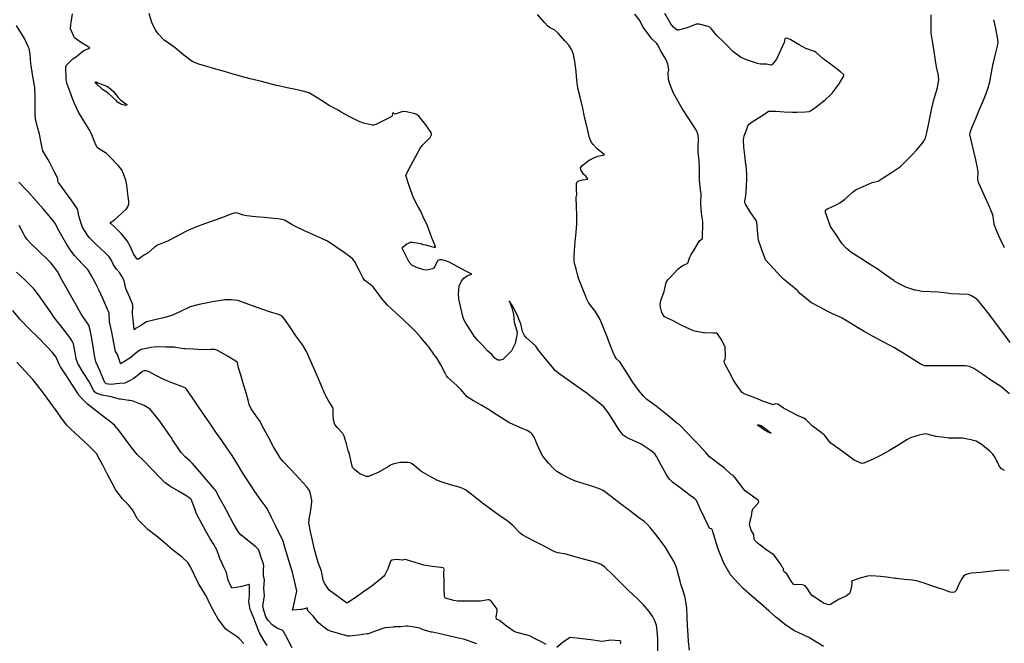
# Model space of a CAD drawing. Units: inches. Extents: x 456167 to 474158, y 5395722 to 5421514.
# Drawn here: x 464098 to 464957, y 5403404 to 5403949 of the extents above; entities that cross this region are included whole.
import ezdxf

# ---------------------------------------------------------------- set-up
doc = ezdxf.new("R2010")
doc.units = ezdxf.units.IN
doc.header["$MEASUREMENT"] = 0
doc.layers.add('SS_CONTOUR_10M', color=7, linetype='Continuous', true_color=0x23c59e)

msp = doc.modelspace()

# ---------------------------------------------------------------- linework, layer by layer
at = {"layer": 'SS_CONTOUR_10M'}
for points, elevation in [([(464682.437, 5403398.296), (464681.55, 5403405.883), (464681.273, 5403411.674), (464680.939, 5403419.479), (464680.597, 5403427.355), (464680.221, 5403435.006), (464679.497, 5403440.813), (464678.564, 5403445.252), (464676.355, 5403451.723), (464675.415, 5403455.074), (464673.301, 5403462.745), (464671.116, 5403470.493), (464669.056, 5403475.32), (464665.918, 5403480.676), (464661.184, 5403488.437), (464660.169, 5403489.908), (464654.311, 5403497.618), (464648.217, 5403505.391), (464645.707, 5403508.076), (464642.897, 5403510.44), (464637.978, 5403514.165), (464630.162, 5403520.05), (464622.458, 5403525.851), (464614.487, 5403532.022), (464607.158, 5403537.573), (464603.093, 5403539.418), (464598.091, 5403540.977), (464590.485, 5403543.296), (464583.031, 5403545.745), (464579.008, 5403547.63), (464571.22, 5403551.635), (464566.743, 5403554.229), (464563.988, 5403556.64), (464559.736, 5403561.061), (464554.59, 5403567.696), (464552.325, 5403571.827), (464550.002, 5403577.114), (464546.838, 5403584.279), (464545.345, 5403586.725), (464544.119, 5403587.945), (464540.775, 5403589.847), (464536.358, 5403591.745), (464529.206, 5403594.813), (464524.937, 5403596.949), (464521.64, 5403598.959), (464513.822, 5403604.054), (464506.267, 5403609.013), (464501.365, 5403611.827), (464494.101, 5403615.863), (464488.375, 5403619.485), (464483.053, 5403625.866), (464479.311, 5403629.301), (464471.538, 5403636.31), (464470.435, 5403637.777), (464469.599, 5403639.426), (464465.591, 5403647.241), (464462.196, 5403652.91), (464459.866, 5403655.722), (464455.085, 5403662.988), (464454.555, 5403663.676), (464448.161, 5403671.294), (464443.77, 5403675.956), (464439.799, 5403679.858), (464432.35, 5403687.12), (464426.097, 5403692.794), (464418.794, 5403699.437), (464413.779, 5403705.499), (464412.241, 5403707.513), (464406.331, 5403715.333), (464398.768, 5403721.256), (464397.3, 5403723.492), (464394.463, 5403729.281), (464390.532, 5403737.059), (464388.794, 5403739.538), (464386.748, 5403741.386), (464381.136, 5403745.349), (464373.755, 5403750.429), (464366.407, 5403755.262), (464362.081, 5403757.407), (464354.308, 5403760.898), (464346.533, 5403764.385), (464338.673, 5403767.951), (464336.138, 5403769.266), (464328.873, 5403773.513), (464326.917, 5403774.133), (464323.376, 5403774.707), (464319.471, 5403775.099), (464311.536, 5403775.816), (464303.601, 5403776.533), (464296.058, 5403777.34), (464293.214, 5403777.994), (464288.065, 5403779.762), (464286.293, 5403779.942), (464282.929, 5403779.053), (464275.015, 5403775.92), (464267.608, 5403773.265), (464260.027, 5403770.576), (464252.246, 5403767.683), (464245.114, 5403764.958), (464242.18, 5403763.453), (464234.666, 5403759.411), (464226.965, 5403755.316), (464225.286, 5403754.531), (464218.028, 5403751.718), (464215.455, 5403749.948), (464210.018, 5403745.181), (464206.783, 5403743.386), (464201.613, 5403739.537), (464200.403, 5403739.526), (464197.609, 5403743.693), (464194.419, 5403750.848), (464191.548, 5403755.594), (464186.36, 5403761.873), (464180.282, 5403768.096), (464177.391, 5403770.662), (464176.834, 5403771.531), (464180.69, 5403773.96), (464183.528, 5403776.449), (464190.974, 5403783.465), (464192.046, 5403784.803), (464192.765, 5403786.231), (464193.031, 5403787.674), (464193.011, 5403790.219), (464192.34, 5403796.297), (464191.371, 5403804.157), (464190.413, 5403808.547), (464188.479, 5403814.123), (464187.211, 5403816.928), (464185.748, 5403819.082), (464184.089, 5403821), (464176.634, 5403828.95), (464173.542, 5403831.781), (464166.704, 5403836.095), (464165.461, 5403837.326), (464164.611, 5403838.693), (464163.18, 5403842.091), (464160.328, 5403849.544), (464158.487, 5403852.759), (464153.846, 5403860.384), (464149.032, 5403867.915), (464145.619, 5403875.387), (464144.247, 5403878.928), (464141.573, 5403886.046), (464139.058, 5403893.192), (464138.476, 5403896.696), (464138.39, 5403898.509), (464138.077, 5403905.793), (464138.233, 5403907.489), (464138.805, 5403908.867), (464144.306, 5403914.437), (464147.352, 5403916.376), (464152.856, 5403920.926), (464154.369, 5403921.899), (464158.184, 5403923.285), (464159.135, 5403923.912), (464158.256, 5403924.655), (464150.868, 5403928.818), (464145.814, 5403932.665), (464142.213, 5403940.637), (464142.474, 5403944.326), (464142.761, 5403946.121), (464144.006, 5403953.533)], 90), ([(464799.425, 5403401.442), (464794.756, 5403404.432), (464786.795, 5403409.351), (464781.779, 5403411.659), (464774.11, 5403415.024), (464767.589, 5403419.44), (464765.301, 5403421.169), (464757.738, 5403427.472), (464751.925, 5403432.588), (464744.447, 5403439.014), (464736.788, 5403445.772), (464729.342, 5403452.192), (464725.519, 5403456.169), (464718.256, 5403464.108), (464716.782, 5403466.545), (464712.56, 5403474.195), (464711.431, 5403477.108), (464708.039, 5403484.918), (464706.99, 5403488.177), (464704.712, 5403496.042), (464702.437, 5403503.676), (464701.883, 5403504.206), (464699.98, 5403504.486), (464699.403, 5403505.833), (464695.629, 5403513.666), (464692.122, 5403521.128), (464688.644, 5403528.769), (464686.896, 5403530.501), (464683.285, 5403533.228), (464675.573, 5403539.057), (464667.837, 5403544.943), (464665.065, 5403547.495), (464662.564, 5403551.222), (464662.135, 5403551.996), (464657.963, 5403559.703), (464653.714, 5403567.399), (464652.181, 5403569.531), (464650.567, 5403571.094), (464648.338, 5403572.785), (464640.385, 5403578.024), (464636.01, 5403580.106), (464628.125, 5403583.566), (464624.737, 5403585.76), (464621.983, 5403589.311), (464620.942, 5403590.95), (464616.361, 5403598.381), (464611.699, 5403605.672), (464607.434, 5403610.921), (464601.349, 5403615.83), (464593.856, 5403621.613), (464593.123, 5403622.151), (464585.259, 5403627.726), (464577.437, 5403633.231), (464569.646, 5403638.732), (464565.387, 5403642.324), (464562.962, 5403645.117), (464556.84, 5403652.515), (464550.687, 5403660.004), (464548.427, 5403663.669), (464547.956, 5403664.171), (464540.23, 5403670.828), (464538.416, 5403672.749), (464536.749, 5403676.388), (464535.368, 5403682.954), (464535.111, 5403683.637), (464532.12, 5403691.043), (464528.167, 5403698.878), (464525.261, 5403703.177), (464527.404, 5403697.069), (464528.915, 5403691.299), (464529.507, 5403684.134), (464529.673, 5403683.675), (464532.078, 5403675.786), (464531.958, 5403673.185), (464530.322, 5403665.935), (464527.221, 5403659.437), (464519.509, 5403651.871), (464517.508, 5403651.224), (464515.259, 5403651.495), (464512.675, 5403653.207), (464510.037, 5403656.202), (464506.629, 5403659.176), (464501.76, 5403664.53), (464497.732, 5403668.43), (464494.691, 5403672.431), (464492.316, 5403676.04), (464487.342, 5403683.709), (464485.606, 5403686.825), (464484.634, 5403689.503), (464482.934, 5403697.153), (464481.137, 5403704.957), (464480.814, 5403709.663), (464481.488, 5403715.992), (464483.42, 5403720.242), (464485.685, 5403722.825), (464488.816, 5403725.195), (464492.413, 5403726.33), (464487.186, 5403729.157), (464480.23, 5403732.821), (464472.649, 5403736.786), (464469.45, 5403738.076), (464466.269, 5403738.896), (464464.185, 5403739.009), (464462.805, 5403738.234), (464459.398, 5403731.636), (464458.143, 5403731.136), (464453.127, 5403730.041), (464450.56, 5403730.08), (464444.18, 5403732.103), (464440.171, 5403734.355), (464437.78, 5403736.788), (464435.52, 5403741.579), (464431.625, 5403749.197), (464432.561, 5403750.297), (464435.661, 5403752.862), (464437.392, 5403753.37), (464439.051, 5403754.223), (464440.627, 5403754.348), (464448.046, 5403753.141), (464449.799, 5403752.415), (464452.453, 5403752.018), (464452.988, 5403751.877), (464460.765, 5403749.839), (464460.492, 5403751.033), (464457.53, 5403758.143), (464456.114, 5403762.336), (464453.557, 5403769.517), (464451.035, 5403774.494), (464447.609, 5403782.104), (464445.817, 5403785.278), (464441.566, 5403792.95), (464440.042, 5403797.049), (464437.526, 5403804.504), (464435.023, 5403812.453), (464436.439, 5403815.858), (464439.001, 5403820.716), (464443.025, 5403828.311), (464447.092, 5403835.686), (464449.324, 5403838.596), (464456.052, 5403845.812), (464457.264, 5403847.995), (464457.319, 5403848.754), (464456.943, 5403850.023), (464455.641, 5403852.22), (464452.309, 5403856.638), (464446.461, 5403863.992), (464444.541, 5403865.654), (464442.916, 5403866.459), (464435.615, 5403868.081), (464433.015, 5403868.367), (464431.378, 5403868.261), (464425.493, 5403866.16), (464424.55, 5403866.528), (464423.716, 5403867.503), (464422.688, 5403864.057), (464416.186, 5403860.742), (464408.644, 5403856.937), (464406.671, 5403856.349), (464405.749, 5403856.454), (464398.098, 5403858.09), (464394.75, 5403859.28), (464393.586, 5403859.891), (464386.055, 5403863.89), (464378.42, 5403867.899), (464375.838, 5403869.713), (464367.927, 5403873.733), (464361.406, 5403877.88), (464353.768, 5403882.769), (464350.215, 5403884.594), (464345.021, 5403886.063), (464338.57, 5403887.526), (464331.371, 5403889.146), (464323.701, 5403890.767), (464322.064, 5403891.173), (464314.349, 5403893.117), (464306.619, 5403895.067), (464298.926, 5403897.008), (464291.386, 5403898.923), (464284.233, 5403901.043), (464276.605, 5403903.24), (464268.975, 5403905.438), (464261.345, 5403907.635), (464254.291, 5403909.698), (464248.844, 5403911.852), (464245.962, 5403913.842), (464241.248, 5403917.705), (464233.682, 5403923.84), (464231.549, 5403925.377), (464223.882, 5403930.79), (464219.117, 5403935.77), (464216.719, 5403939.205), (464213.766, 5403944.744), (464213.213, 5403946.204), (464210.74, 5403953.913)], 100), ([(464961.622, 5403467.731), (464954.234, 5403467.974), (464952.336, 5403467.776), (464944.341, 5403466.944), (464936.526, 5403466.13), (464928.724, 5403465.308), (464925.885, 5403464.865), (464923.598, 5403464.139), (464922.184, 5403463.072), (464920.621, 5403460.946), (464918.111, 5403456.429), (464915.245, 5403450.231), (464913.949, 5403448.999), (464912.241, 5403448.492), (464910.045, 5403448.928), (464903.178, 5403451.461), (464898.187, 5403453.063), (464890.687, 5403455.454), (464889.035, 5403456.029), (464881.782, 5403458.609), (464877.351, 5403459.263), (464870.121, 5403460.018), (464862.945, 5403460.803), (464862.081, 5403460.916), (464854.898, 5403462.046), (464849.24, 5403462.397), (464841.321, 5403463.101), (464837.919, 5403462.959), (464831.278, 5403460.974), (464823.996, 5403458.518), (464824.135, 5403456.371), (464823.852, 5403454.17), (464822.538, 5403447.857), (464822.075, 5403447.358), (464819.505, 5403445.711), (464813.962, 5403443.162), (464813.219, 5403442.736), (464805.69, 5403438.22), (464804.124, 5403437.878), (464800.054, 5403439.019), (464797.442, 5403440.829), (464790.007, 5403445.758), (464788.141, 5403447.578), (464784.987, 5403452.728), (464783.407, 5403454.324), (464782.115, 5403454.95), (464780.822, 5403455.207), (464777.363, 5403455.624), (464775.027, 5403455.226), (464773.764, 5403455.681), (464771.966, 5403457.703), (464767.417, 5403464.847), (464765.156, 5403466.523), (464764.626, 5403467.919), (464764.683, 5403469.535), (464763.741, 5403470.438), (464762.715, 5403472.865), (464760.848, 5403474.981), (464756.346, 5403481.198), (464749.156, 5403486.019), (464741.651, 5403491.927), (464739.6, 5403493.842), (464739.044, 5403495.088), (464738.639, 5403499.255), (464736.479, 5403503.085), (464735.244, 5403506.647), (464735.066, 5403508.037), (464735.192, 5403509.29), (464736.979, 5403516.559), (464737.317, 5403520.091), (464738.576, 5403522.218), (464742.579, 5403526.45), (464742.952, 5403527.624), (464742.891, 5403528.761), (464738.635, 5403531.81), (464731.141, 5403537.281), (464729.344, 5403539.41), (464723.636, 5403547.232), (464720.922, 5403550.304), (464720.315, 5403550.867), (464718.877, 5403551.481), (464713.13, 5403557.156), (464707.656, 5403561.255), (464700.098, 5403567.12), (464696.737, 5403570.632), (464690.188, 5403578.004), (464688.236, 5403580.021), (464680.715, 5403587.673), (464673.43, 5403595.072), (464671.605, 5403596.494), (464663.637, 5403602.958), (464656.314, 5403608.974), (464653.326, 5403611.237), (464645.329, 5403617.165), (464641.981, 5403620.372), (464638.386, 5403624.902), (464632.733, 5403632.379), (464629.153, 5403638.621), (464626.514, 5403642.625), (464621.639, 5403649.975), (464618.849, 5403652.651), (464617.782, 5403654.129), (464616.007, 5403658.017), (464613.643, 5403663.991), (464610.588, 5403671.729), (464607.543, 5403679.443), (464604.532, 5403686.722), (464600.285, 5403694.024), (464594.821, 5403700.977), (464593.007, 5403704.533), (464592.043, 5403706.951), (464588.847, 5403714.831), (464586.027, 5403722.016), (464585.435, 5403723.9), (464583.717, 5403731.139), (464582.305, 5403735.666), (464581.844, 5403738.178), (464581.9, 5403742.559), (464582.232, 5403746.892), (464582.857, 5403754.878), (464583.481, 5403762.773), (464584.119, 5403770.444), (464584.109, 5403777.84), (464584.002, 5403785.607), (464583.717, 5403793.226), (464584.179, 5403795.834), (464583.876, 5403800.594), (464583.962, 5403805.491), (464584.567, 5403807.142), (464585.188, 5403807.602), (464589.018, 5403808.676), (464593.863, 5403809.355), (464592.029, 5403811.943), (464590.079, 5403813.63), (464587.849, 5403817.01), (464587.384, 5403818.524), (464587.452, 5403819.321), (464588.827, 5403821.224), (464595.056, 5403825.982), (464599.161, 5403828.076), (464602.432, 5403829.484), (464608.321, 5403830.717), (464601.553, 5403836.119), (464598.46, 5403839.547), (464597.136, 5403841.484), (464595.336, 5403845.562), (464594.654, 5403848.138), (464592.816, 5403855.692), (464590.917, 5403863.575), (464590.537, 5403865.237), (464589.121, 5403872.83), (464588.911, 5403873.729), (464587.106, 5403881.031), (464585.17, 5403888.872), (464584.314, 5403895.712), (464583.536, 5403902.96), (464582.617, 5403910.211), (464581.253, 5403918.055), (464579.916, 5403922.302), (464577.25, 5403926.179), (464574.126, 5403929.809), (464567.663, 5403937.134), (464565.136, 5403939.4), (464560.314, 5403941.719), (464558.593, 5403943.215), (464556.249, 5403945.856), (464549.877, 5403953.201)], 110), ([(464957.51, 5403555.094), (464955.046, 5403556.495), (464953.271, 5403558.432), (464949.429, 5403566.319), (464947.439, 5403569.369), (464944.775, 5403571.866), (464937.157, 5403577.91), (464934.297, 5403579.903), (464932.696, 5403580.661), (464928.081, 5403581.791), (464920.801, 5403583.323), (464916.382, 5403583.271), (464908.644, 5403583.421), (464904.837, 5403583.904), (464897.684, 5403584.743), (464889.929, 5403586.8), (464888.166, 5403586.922), (464885.699, 5403586.56), (464883.053, 5403585.86), (464875.456, 5403583.557), (464872.314, 5403581.702), (464864.498, 5403576.917), (464857.259, 5403572.619), (464849.431, 5403568.036), (464842.82, 5403565.005), (464834.83, 5403561.478), (464833.082, 5403561.305), (464826.345, 5403564.05), (464821.54, 5403567.457), (464814.021, 5403573.027), (464806.054, 5403579.033), (464804.177, 5403580.824), (464800.339, 5403585.82), (464797.39, 5403588.182), (464789.852, 5403593.708), (464784.388, 5403599.211), (464782.478, 5403600.737), (464777.473, 5403602.837), (464771.92, 5403605.761), (464764.523, 5403609.553), (464759.579, 5403613.054), (464757.491, 5403613.342), (464755.311, 5403612.402), (464754.013, 5403612.822), (464747.133, 5403615.158), (464742.486, 5403617.245), (464739.455, 5403618.47), (464731.838, 5403621.409), (464730.356, 5403622.067), (464728.666, 5403623.238), (464726.042, 5403626.489), (464721.973, 5403632.368), (464721.109, 5403633.834), (464717.08, 5403641.248), (464713.158, 5403648.772), (464712.87, 5403650.416), (464713.828, 5403652.444), (464714.048, 5403654.333), (464714.071, 5403655.014), (464713.786, 5403662.582), (464710.79, 5403668.716), (464706.962, 5403674.294), (464705.996, 5403674.803), (464704.52, 5403674.995), (464703.541, 5403675.061), (464695.77, 5403675.172), (464694.758, 5403675.321), (464687.022, 5403676.63), (464685.454, 5403677.119), (464683.348, 5403678.077), (464675.39, 5403682.032), (464668.256, 5403685.598), (464660.768, 5403689.33), (464660.251, 5403689.922), (464658.66, 5403692.457), (464657.986, 5403694.081), (464657.156, 5403697.631), (464657.029, 5403700.286), (464657.741, 5403704.43), (464660.064, 5403710.423), (464660.327, 5403711.315), (464662.165, 5403719.176), (464663.662, 5403721.487), (464665.385, 5403723.218), (464672.673, 5403731.161), (464676.034, 5403733.686), (464681.114, 5403736.136), (464682.849, 5403741.395), (464683.735, 5403742.972), (464686.624, 5403747.743), (464691.377, 5403755.496), (464692.392, 5403756.38), (464693.641, 5403756.879), (464693.941, 5403757.98), (464694.05, 5403760.739), (464694.337, 5403768.19), (464694.063, 5403771.985), (464693.108, 5403779.966), (464692.403, 5403787.609), (464692.365, 5403788.52), (464692.643, 5403796.443), (464692.148, 5403800.318), (464691.263, 5403808.067), (464691.22, 5403810.664), (464691.248, 5403818.562), (464690.866, 5403825.444), (464690.184, 5403833.091), (464690.267, 5403836.89), (464690.36, 5403844.629), (464690, 5403847.523), (464689.18, 5403850.764), (464688.73, 5403851.962), (464686.094, 5403856.004), (464681.206, 5403863.606), (464676.033, 5403870.916), (464672.637, 5403877.194), (464668.41, 5403885.099), (464665.418, 5403892.426), (464664.191, 5403896.3), (464663.971, 5403902.159), (464664.471, 5403904.646), (464663.783, 5403909.602), (464662.479, 5403912.823), (464661.782, 5403914.086), (464657.299, 5403921.794), (464654.959, 5403926.563), (464653.766, 5403928.017), (464649.693, 5403931.859), (464643.716, 5403939.717), (464641.916, 5403942.444), (464639.146, 5403947.977), (464634.723, 5403953.308)], 120), ([(464961.908, 5403621.904), (464954.359, 5403628.379), (464946.626, 5403633.439), (464938.717, 5403638.831), (464930.86, 5403644.068), (464926.927, 5403645.968), (464923.537, 5403646.523), (464922.545, 5403646.551), (464914.953, 5403646.543), (464907.008, 5403646.507), (464899.016, 5403646.469), (464891.062, 5403646.443), (464887.816, 5403646.555), (464886.275, 5403646.893), (464883.877, 5403648.239), (464876.178, 5403652.994), (464868.184, 5403657.951), (464860.884, 5403662.413), (464857.652, 5403664.207), (464849.92, 5403668.268), (464842.365, 5403672.326), (464835.017, 5403676.394), (464830.222, 5403679.221), (464822.972, 5403683.67), (464815.727, 5403688.044), (464814.157, 5403688.899), (464806.772, 5403692.208), (464803.931, 5403693.675), (464796.277, 5403697.649), (464788.604, 5403701.611), (464786.162, 5403703.594), (464778.618, 5403709.773), (464776.739, 5403712.165), (464772.453, 5403715.697), (464764.582, 5403722.16), (464762.602, 5403724.206), (464755.873, 5403731.502), (464748.949, 5403739.022), (464748.31, 5403740.799), (464745.48, 5403748.441), (464742.763, 5403756.238), (464742.378, 5403758.416), (464741.941, 5403764.803), (464741.246, 5403772.185), (464740.322, 5403774.167), (464737.448, 5403777.93), (464736.147, 5403779.997), (464731.305, 5403787.621), (464730.863, 5403788.78), (464730.79, 5403790.308), (464731.527, 5403792.951), (464731.745, 5403795.14), (464732.279, 5403802.545), (464732.622, 5403809.9), (464732.497, 5403813.411), (464731.97, 5403821.362), (464731.884, 5403822.161), (464730.807, 5403830.152), (464730, 5403837.29), (464729.779, 5403843.661), (464730.316, 5403847.207), (464732.636, 5403852.908), (464733.627, 5403856.038), (464734.557, 5403857.479), (464736.409, 5403858.938), (464739.483, 5403860.867), (464747.36, 5403865.733), (464751.477, 5403868.664), (464753.221, 5403868.818), (464757.909, 5403868.562), (464765.205, 5403868.151), (464772.476, 5403867.76), (464776.205, 5403867.852), (464783.737, 5403868.127), (464786.93, 5403868.418), (464788.206, 5403868.89), (464793.189, 5403872.59), (464800.882, 5403878.665), (464805.383, 5403882.639), (464806.99, 5403884.532), (464813.359, 5403892.417), (464817.187, 5403899.608), (464817.277, 5403900.462), (464814.32, 5403902.925), (464806.777, 5403908.724), (464798.928, 5403914.797), (464793.187, 5403919.89), (464791.614, 5403920.708), (464783.973, 5403923.51), (464778.437, 5403926.649), (464771.156, 5403930.903), (464768.374, 5403932.231), (464767.265, 5403932.404), (464766.427, 5403932.215), (464765.901, 5403931.769), (464765.317, 5403928.769), (464761.926, 5403921.589), (464758.45, 5403914.192), (464755.034, 5403909.602), (464754.145, 5403908.834), (464753.542, 5403908.718), (464749.848, 5403909.807), (464744.503, 5403909.806), (464741.844, 5403910.379), (464739.337, 5403911.134), (464731.498, 5403913.742), (464727.172, 5403915.929), (464720.258, 5403920.883), (464715.898, 5403925.556), (464713.109, 5403928.211), (464705.729, 5403935.221), (464701.536, 5403940.92), (464700.3, 5403942.004), (464698.92, 5403942.634), (464691.018, 5403944.581), (464688.962, 5403944.715), (464688.423, 5403944.543), (464680.511, 5403941.46), (464672.756, 5403939.304), (464671.691, 5403939.504), (464668.574, 5403942.089), (464666.741, 5403944.147), (464665.446, 5403946.415), (464661.141, 5403954.064)], 130), ([(464962.509, 5403666.806), (464957.023, 5403674.269), (464951.514, 5403681.601), (464945.909, 5403689.239), (464940.552, 5403695.919), (464934.355, 5403703.616), (464931.688, 5403705.636), (464928.199, 5403707.817), (464925.804, 5403708.789), (464917.913, 5403708.943), (464910.592, 5403709.331), (464907.538, 5403709.762), (464899.782, 5403710.744), (464893.087, 5403710.934), (464885.476, 5403711.207), (464880.254, 5403712.339), (464879.395, 5403712.594), (464871.475, 5403715.185), (464866.134, 5403717.653), (464861.844, 5403720.081), (464861.154, 5403720.538), (464853.55, 5403725.906), (464846.25, 5403731.11), (464838.88, 5403735.664), (464831.207, 5403740.672), (464823.47, 5403745.763), (464819.238, 5403749.099), (464815.922, 5403753.041), (464810.833, 5403760.349), (464805.507, 5403768.104), (464803.958, 5403772.901), (464801.429, 5403780.189), (464801.312, 5403781.897), (464801.678, 5403782.48), (464802.927, 5403783.507), (464810.571, 5403786.951), (464813.661, 5403788.67), (464818.107, 5403791.988), (464825.839, 5403798.674), (464828.047, 5403800.235), (464834.191, 5403803.041), (464842.041, 5403806.322), (464847.298, 5403807.631), (464851.698, 5403810.391), (464858.974, 5403815.25), (464866.656, 5403820.545), (464868.801, 5403822.474), (464876.524, 5403830.163), (464880.919, 5403834.853), (464886.675, 5403841.711), (464888.04, 5403843.93), (464888.685, 5403845.519), (464889.841, 5403849.994), (464890.953, 5403855.368), (464892.439, 5403862.552), (464893.924, 5403869.736), (464895.604, 5403877.68), (464896.902, 5403882.424), (464899.071, 5403889.461), (464900.181, 5403896.002), (464899.979, 5403898.863), (464899.824, 5403899.78), (464898.262, 5403907.329), (464897.328, 5403913.056), (464896.092, 5403920.671), (464894.915, 5403927.922), (464893.764, 5403935.032), (464893.536, 5403937.817), (464893.501, 5403945.268), (464893.473, 5403952.681)], 140), ([(464957.507, 5403749.409), (464953.744, 5403757.398), (464950.478, 5403764.546), (464948.523, 5403769.831), (464947.585, 5403776.935), (464946.843, 5403779.804), (464943.562, 5403787.248), (464939.988, 5403794.917), (464936.459, 5403802.526), (464934.86, 5403806.506), (464934.376, 5403809.228), (464934.472, 5403815.67), (464934.08, 5403819.112), (464932.448, 5403826.293), (464930.72, 5403833.613), (464928.995, 5403840.924), (464927.35, 5403848.236), (464927.747, 5403850.851), (464929.433, 5403854.935), (464932.47, 5403862.245), (464935.498, 5403869.533), (464938.526, 5403876.82), (464941.565, 5403884.145), (464943.413, 5403889.165), (464944.655, 5403894.447), (464946.202, 5403902.416), (464947.768, 5403910.218), (464947.971, 5403911.117), (464949.747, 5403918.333), (464951.514, 5403925.488), (464952.01, 5403929.014), (464951.564, 5403932.998), (464949.864, 5403940.749), (464948.344, 5403948.558)], 150), ([(464654.982, 5403396.872), (464654.967, 5403404.369), (464654.822, 5403408.003), (464654.384, 5403415.545), (464653.653, 5403419.796), (464652.25, 5403423.922), (464650.416, 5403427.292), (464647.338, 5403432.029), (464642.469, 5403437.905), (464637.155, 5403443.063), (464629.203, 5403450.414), (464623.656, 5403455.922), (464616.085, 5403463.479), (464608.46, 5403470.952), (464605.374, 5403473.054), (464601.64, 5403474.427), (464598.872, 5403475.22), (464591.233, 5403477.371), (464583.568, 5403479.531), (464575.896, 5403481.66), (464574.917, 5403481.906), (464567.62, 5403483.251), (464565.006, 5403484.039), (464562.613, 5403485.166), (464555.093, 5403489.277), (464547.548, 5403493.127), (464540.305, 5403496.817), (464537.166, 5403498.653), (464535.156, 5403500.2), (464528.237, 5403507.066), (464524.953, 5403509.911), (464523.472, 5403511.011), (464516.054, 5403516.179), (464508.458, 5403521.688), (464500.777, 5403527.352), (464494.494, 5403532.282), (464487.056, 5403538.137), (464483.116, 5403539.906), (464481.433, 5403540.432), (464474.023, 5403542.601), (464466.513, 5403544.818), (464462.433, 5403546.369), (464456.046, 5403549.93), (464448.125, 5403554.621), (464445.908, 5403556.185), (464440.523, 5403560.847), (464438.853, 5403561.759), (464436.363, 5403562.143), (464429.966, 5403561.909), (464427.33, 5403561.538), (464423.449, 5403560.525), (464421.59, 5403559.767), (464419.035, 5403557.956), (464418.261, 5403557.535), (464410.64, 5403553.394), (464409.415, 5403552.799), (464402.252, 5403549.815), (464400.602, 5403549.793), (464394.745, 5403552.214), (464393.318, 5403553.185), (464390.164, 5403555.848), (464388.453, 5403557.652), (464387.511, 5403561.519), (464385.792, 5403569.463), (464384.647, 5403572.48), (464383.226, 5403578.428), (464381.19, 5403585.048), (464379.943, 5403587.239), (464374.921, 5403592.459), (464372.969, 5403595.076), (464372.298, 5403596.883), (464371.853, 5403599.62), (464371.526, 5403603.334), (464371.625, 5403608.44), (464371.238, 5403610.02), (464366.996, 5403616.451), (464365.391, 5403619.541), (464364.278, 5403622.033), (464361.03, 5403629.568), (464357.798, 5403637.074), (464354.586, 5403644.522), (464351.499, 5403651.593), (464348.162, 5403658.968), (464345.232, 5403663.833), (464344.092, 5403665.486), (464339.012, 5403672.742), (464333.861, 5403680.098), (464328.398, 5403687.882), (464326.976, 5403689.692), (464325.672, 5403690.494), (464323.642, 5403691.149), (464315.928, 5403693.546), (464310.912, 5403695.312), (464303.259, 5403698.014), (464295.681, 5403700.707), (464288.254, 5403703.474), (464282.32, 5403704.054), (464277.003, 5403703.976), (464273.408, 5403703.447), (464266.176, 5403702.168), (464258.993, 5403700.859), (464254.47, 5403699.926), (464246.628, 5403698.011), (464238.659, 5403694.217), (464230.77, 5403690.413), (464223.235, 5403688.358), (464215.773, 5403686.698), (464208.467, 5403684.729), (464203.468, 5403681.518), (464199.647, 5403679.418), (464197.701, 5403677.819), (464197.081, 5403684.192), (464196.434, 5403691.851), (464196.497, 5403699.492), (464196.016, 5403701.238), (464193.92, 5403706.013), (464190.638, 5403713.789), (464189.035, 5403720.568), (464187.963, 5403723.319), (464185.047, 5403727.797), (464182.448, 5403730.668), (464179.479, 5403735.184), (464177.757, 5403738.899), (464175.94, 5403741.45), (464173.269, 5403744.281), (464172.169, 5403745.234), (464164.462, 5403752.184), (464158.595, 5403758.431), (464155.884, 5403762.117), (464152.763, 5403767.521), (464151.421, 5403770.574), (464149.492, 5403777.204), (464148.736, 5403782.369), (464148.12, 5403783.818), (464142.747, 5403791.396), (464137.198, 5403798.946), (464131.839, 5403806.293), (464131.181, 5403807.457), (464131.109, 5403809.497), (464130.131, 5403811.723), (464127.72, 5403816.584), (464123.86, 5403824.246), (464122.494, 5403826.666), (464118.18, 5403834.134), (464117.389, 5403836.693), (464116.666, 5403841.175), (464115.166, 5403848.671), (464113.474, 5403854.758), (464111.663, 5403861.89), (464111.4, 5403865.717), (464111.374, 5403873.532), (464111.371, 5403881.327), (464111.17, 5403889.075), (464110.611, 5403892.987), (464109.145, 5403900.8), (464107.768, 5403908.498), (464107.541, 5403910.375), (464107.042, 5403918.373), (464106.362, 5403922.1), (464105.403, 5403924.636), (464101.942, 5403932.045), (464099.715, 5403935.961), (464095.059, 5403943.594)], 80), ([(464557.314, 5403403.147), (464551.12, 5403406.573), (464550.28, 5403406.993), (464542.789, 5403410.709), (464539.671, 5403411.654), (464531.87, 5403413.553), (464529.514, 5403414.408), (464522.914, 5403419.086), (464516.684, 5403424.276), (464514.053, 5403425.421), (464513.805, 5403426.943), (464514.773, 5403432.783), (464514.651, 5403434.153), (464509.355, 5403440.906), (464507.802, 5403442.152), (464506.522, 5403442.139), (464500.175, 5403440.996), (464495.304, 5403440.966), (464487.686, 5403441.026), (464480.074, 5403441.12), (464476.734, 5403441.537), (464469.592, 5403443.749), (464469.023, 5403444.123), (464468.684, 5403445.995), (464468.527, 5403450.823), (464468.31, 5403458.055), (464468.081, 5403465.699), (464468.168, 5403467.083), (464468.637, 5403468.399), (464468.198, 5403469.442), (464467.492, 5403470.114), (464465.55, 5403470.466), (464458.024, 5403471.391), (464450.591, 5403472.565), (464442.997, 5403474.828), (464435.532, 5403477.167), (464434.087, 5403477.314), (464431.928, 5403476.897), (464426.743, 5403477.253), (464422.61, 5403476.803), (464421.963, 5403476.171), (464420.874, 5403474.041), (464419.268, 5403469.351), (464416.685, 5403464.088), (464415.358, 5403462.43), (464413.081, 5403460.449), (464405.193, 5403454.031), (464404.462, 5403453.497), (464397.053, 5403448.628), (464391.427, 5403444.6), (464384.144, 5403439.452), (464383.247, 5403439.664), (464375.706, 5403445.139), (464368.025, 5403450.472), (464363.863, 5403456.828), (464362.789, 5403459.313), (464361.316, 5403467.285), (464358.414, 5403474.647), (464356.607, 5403480.741), (464355.331, 5403486.077), (464353.501, 5403494.007), (464351.802, 5403501.693), (464350.132, 5403509.34), (464350.681, 5403512.439), (464351.941, 5403520.352), (464352.97, 5403527.667), (464352.887, 5403529.239), (464351.36, 5403535.949), (464350.745, 5403537.68), (464348.229, 5403541.174), (464341.849, 5403547.998), (464334.758, 5403555.541), (464327.838, 5403562.877), (464325.924, 5403565.214), (464324.296, 5403567.703), (464319.416, 5403575.66), (464315.212, 5403583.476), (464311.015, 5403591.324), (464307.058, 5403598.604), (464305.301, 5403600.988), (464299.921, 5403608.936), (464298.226, 5403612.798), (464297.602, 5403615.168), (464295.427, 5403622.76), (464293.258, 5403630.106), (464291.089, 5403637.454), (464288.977, 5403644.642), (464287.973, 5403649.041), (464287.623, 5403649.62), (464286.578, 5403650.493), (464279.15, 5403654.835), (464271.811, 5403659.128), (464269.931, 5403660.171), (464268.162, 5403660.698), (464264.65, 5403660.606), (464257.15, 5403660.397), (464249.628, 5403660.835), (464242.35, 5403661.269), (464241.033, 5403661.395), (464233.967, 5403662.526), (464233.056, 5403662.577), (464225.281, 5403662.736), (464217.455, 5403662.868), (464211.943, 5403662.379), (464211.037, 5403662.234), (464203.759, 5403660.685), (464200.89, 5403658.948), (464194.603, 5403653.517), (464193.943, 5403653.099), (464186.436, 5403648.394), (464186.106, 5403648.247), (464185.973, 5403648.439), (464183.341, 5403656.211), (464181.518, 5403658.944), (464181.144, 5403660.339), (464179.671, 5403668.022), (464178.172, 5403675.887), (464176.463, 5403683.655), (464176.377, 5403684.621), (464175.935, 5403692.361), (464173.909, 5403697.143), (464170.381, 5403705.074), (464166.894, 5403712.828), (464164.267, 5403718.134), (464160.362, 5403725.672), (464157.18, 5403730.438), (464152.773, 5403735.221), (464145.59, 5403742.815), (464142.653, 5403746.392), (464139.063, 5403752.235), (464134.66, 5403759.819), (464130.415, 5403767.154), (464128.955, 5403770.467), (464127.348, 5403772.788), (464125.142, 5403775.508), (464118.604, 5403783.045), (464111.993, 5403790.632), (464105.375, 5403798.214), (464104.742, 5403798.925), (464097.217, 5403806.777)], 70), ([(464497, 5403403.78), (464494.359, 5403404.683), (464486.458, 5403407.5), (464481.004, 5403408.82), (464473.227, 5403410.585), (464466.055, 5403412.094), (464458.28, 5403413.819), (464457.346, 5403414.06), (464450.09, 5403416.116), (464447.046, 5403417.45), (464443.892, 5403418.074), (464436.802, 5403419.267), (464435.457, 5403419.3), (464430.441, 5403418.497), (464424.815, 5403418.498), (464423.768, 5403418.424), (464416.508, 5403417.785), (464409.141, 5403415.106), (464401.954, 5403412.463), (464401.269, 5403412.381), (464393.482, 5403411.469), (464385.767, 5403410.324), (464384.238, 5403410.41), (464377.206, 5403412.45), (464370.012, 5403414.413), (464366.908, 5403415.777), (464364.431, 5403417.378), (464360.601, 5403420.232), (464358.363, 5403422.332), (464354.284, 5403427.754), (464349.792, 5403432.366), (464349.208, 5403433.594), (464348.97, 5403434.951), (464348.358, 5403435.013), (464344.087, 5403433.826), (464343.32, 5403433.783), (464335.95, 5403433.164), (464336.871, 5403436.368), (464337.964, 5403441.875), (464339.68, 5403449.625), (464339.423, 5403451.113), (464337.658, 5403458.763), (464335.967, 5403466.25), (464334.362, 5403471.544), (464331.945, 5403479.353), (464329.673, 5403486.837), (464327.627, 5403494.142), (464324.689, 5403499.824), (464321.205, 5403506.966), (464317.712, 5403514.132), (464313.757, 5403521.961), (464308.743, 5403528.964), (464303.172, 5403536.603), (464300.364, 5403540.874), (464295.227, 5403548.797), (464292.687, 5403552.827), (464287.932, 5403560.565), (464283.27, 5403568.065), (464279.192, 5403574.036), (464274.197, 5403581.309), (464269.182, 5403588.612), (464263.852, 5403596.357), (464259.159, 5403603.136), (464253.978, 5403610.72), (464248.707, 5403618.436), (464243.382, 5403626.155), (464242.18, 5403627.213), (464239.287, 5403628.313), (464231.616, 5403631.193), (464224.114, 5403634.072), (464217.829, 5403637.254), (464210.182, 5403641.33), (464207.924, 5403642.046), (464206.434, 5403641.91), (464205.07, 5403641.361), (464197.471, 5403635.26), (464194.414, 5403633.476), (464189.732, 5403631.251), (464184.948, 5403630.876), (464177.378, 5403630.206), (464173.429, 5403630.852), (464172.138, 5403631.821), (464170.987, 5403634.426), (464167.728, 5403642.282), (464164.387, 5403649.793), (464163.264, 5403655.548), (464162.002, 5403662.9), (464160.733, 5403670.296), (464159.436, 5403677.685), (464158.093, 5403681.96), (464156.988, 5403683.714), (464151.504, 5403691.464), (464147.6, 5403698.381), (464143.236, 5403706.179), (464138.922, 5403713.888), (464134.743, 5403721.485), (464130.842, 5403728.728), (464126.618, 5403734.53), (464124.846, 5403736.57), (464122.829, 5403738.589), (464115.003, 5403746.056), (464107.17, 5403753.541), (464103.952, 5403757.064), (464102.316, 5403759.567), (464101.347, 5403761.338), (464097.234, 5403768.903)], 60), ([(464335.776, 5403400.319), (464332.225, 5403407.102), (464328.16, 5403414.641), (464327.082, 5403415.589), (464322.906, 5403417.255), (464318.331, 5403420.297), (464315.007, 5403423.779), (464312.568, 5403427.213), (464311.152, 5403431.849), (464310.221, 5403436.341), (464310.389, 5403438.29), (464311.624, 5403445.843), (464310.909, 5403452.028), (464311.411, 5403459.699), (464310.777, 5403462.894), (464310.786, 5403468.803), (464311.053, 5403471.536), (464310.566, 5403473.653), (464309.243, 5403477.511), (464306.627, 5403485.432), (464305.959, 5403486.394), (464303.869, 5403488.344), (464298.334, 5403492.882), (464290.984, 5403498.975), (464288.992, 5403501.239), (464284.215, 5403509.026), (464281.828, 5403513.435), (464277.826, 5403521.319), (464276.374, 5403523.859), (464272.009, 5403531.373), (464269.248, 5403536.958), (464268.342, 5403538.302), (464267.94, 5403538.814), (464261.182, 5403546.75), (464254.831, 5403554.136), (464248.426, 5403561.538), (464246.73, 5403563.308), (464242.242, 5403567.046), (464238.531, 5403570.985), (464236.272, 5403574.459), (464231.371, 5403581.942), (464230.904, 5403582.628), (464225.445, 5403590.563), (464220.157, 5403598.149), (464217.822, 5403601.127), (464211.626, 5403608.477), (464210.419, 5403609.496), (464206.472, 5403611.91), (464204.189, 5403612.703), (464196.981, 5403615.481), (464194.043, 5403616.142), (464193.068, 5403616.286), (464185.925, 5403617.217), (464185.046, 5403617.389), (464177.775, 5403619.223), (464169.84, 5403620.787), (464164.641, 5403622.683), (464163.154, 5403623.611), (464162.135, 5403625.217), (464158.21, 5403633.047), (464153.368, 5403640.584), (464148.502, 5403648.407), (464147.208, 5403652.565), (464146.292, 5403657.721), (464144.762, 5403665.539), (464143.755, 5403667.948), (464142.151, 5403670.388), (464139.779, 5403673.46), (464133.609, 5403681.301), (464127.993, 5403688.519), (464125.208, 5403692.687), (464119.709, 5403700.574), (464114.154, 5403708.522), (464110.529, 5403713.315), (464102.588, 5403721.225), (464095.182, 5403728.303)], 50), ([(464313.731, 5403402.271), (464312.156, 5403405.059), (464307.51, 5403412.734), (464305.853, 5403416.897), (464302.821, 5403424.72), (464299.499, 5403432.642), (464299.096, 5403433.797), (464298, 5403440.38), (464298.586, 5403446.366), (464298.597, 5403447.512), (464298.422, 5403454.975), (464298.137, 5403455.526), (464297.727, 5403455.485), (464291.889, 5403453.915), (464290.297, 5403453.592), (464282.989, 5403452.255), (464279.841, 5403459.355), (464278.764, 5403464.598), (464278.102, 5403466.53), (464276.149, 5403470.752), (464272.59, 5403478.392), (464269.845, 5403485.706), (464267.343, 5403490.555), (464264.026, 5403495.355), (464260.413, 5403502.07), (464256.378, 5403509.653), (464252.317, 5403517.268), (464250.945, 5403520.797), (464248.242, 5403528.637), (464247.548, 5403529.781), (464244.475, 5403532.148), (464243.764, 5403532.579), (464236.359, 5403536.884), (464228.834, 5403541.307), (464224.415, 5403544.719), (464220.537, 5403548.657), (464213.453, 5403556.013), (464205.851, 5403563.889), (464200.403, 5403569.118), (464195.822, 5403574.874), (464189.954, 5403582.623), (464184.013, 5403590.491), (464180.469, 5403594.591), (464176.038, 5403598.464), (464172.874, 5403600.868), (464165.012, 5403606.761), (464157.075, 5403612.818), (464152.062, 5403617.763), (464149.303, 5403621.169), (464148.801, 5403621.932), (464143.96, 5403629.639), (464138.741, 5403637.591), (464133.579, 5403645.439), (464131.581, 5403648.92), (464129.616, 5403653.898), (464126.306, 5403658.212), (464121.409, 5403663.352), (464113.824, 5403671.069), (464106.24, 5403678.787), (464098.676, 5403686.514), (464098.041, 5403687.191), (464091.889, 5403694.729)], 40), ([(464293.449, 5403404.074), (464289.431, 5403408.3), (464287.373, 5403410.091), (464286.829, 5403410.485), (464278.879, 5403415.562), (464277.835, 5403416.49), (464276.657, 5403418.067), (464270.932, 5403425.938), (464268.226, 5403430.643), (464264.15, 5403438.217), (464260.587, 5403445.547), (464259.557, 5403447.303), (464254.838, 5403454.965), (464254.353, 5403455.866), (464250.382, 5403463.8), (464246.535, 5403471.662), (464244.61, 5403474.718), (464240.081, 5403479.066), (464232.101, 5403485.25), (464231.283, 5403485.942), (464224.04, 5403492.172), (464217.117, 5403498.173), (464209.824, 5403503.537), (464202.308, 5403510.762), (464200.215, 5403513.578), (464197.09, 5403519.503), (464195.521, 5403521.832), (464192.577, 5403525.34), (464187.459, 5403530.426), (464181.864, 5403538.009), (464178.213, 5403544.698), (464174.313, 5403552.264), (464170.384, 5403559.656), (464166.339, 5403566.921), (464165.218, 5403569.644), (464157.855, 5403576.749), (464149.913, 5403584.12), (464142.095, 5403591.395), (464138.957, 5403594.65), (464135.26, 5403599.709), (464129.708, 5403607.465), (464124.186, 5403614.99), (464118.616, 5403622.543), (464112.843, 5403630.261), (464109.22, 5403634.488), (464102.521, 5403641.808), (464095.281, 5403649.63)], 30), ([(464622.202, 5403403.669), (464622.66, 5403405.277), (464622.624, 5403405.788), (464621.876, 5403406.316), (464621.411, 5403406.419), (464613.741, 5403406.858), (464606.255, 5403405.935), (464604.319, 5403406.136), (464596.49, 5403407.143), (464588.898, 5403408.123), (464581.283, 5403409.088), (464578.409, 5403409.229), (464572.49, 5403405.471), (464566.638, 5403400.593)], 70)]:
    msp.add_lwpolyline(points, dxfattribs=dict(at, elevation=elevation))
for points, elevation in [([(464188.182, 5403874.278), (464186.191, 5403874.772), (464183.349, 5403876.654), (464182.233, 5403877.721), (464174.665, 5403884.772), (464170.15, 5403887.602), (464164.242, 5403893.228), (464163.593, 5403894.133), (464164.632, 5403894.191), (464166.192, 5403893.545), (464173.788, 5403890.659), (464175.259, 5403889.723), (464179.692, 5403885.89), (464183.792, 5403880.736), (464186.171, 5403878.356), (464191.401, 5403874.427), (464191.579, 5403874.085), (464190.15, 5403873.764)], 100), ([(464744.403, 5403592.818), (464742.285, 5403594.478), (464742.168, 5403594.831), (464743.219, 5403594.861), (464745.133, 5403594.271), (464752.203, 5403589.189), (464753.827, 5403587.547), (464751.342, 5403588.375), (464747.167, 5403590.777)], 120)]:
    msp.add_lwpolyline(points, close=True, dxfattribs=dict(at, elevation=elevation))

doc.saveas('drawing.dxf')
